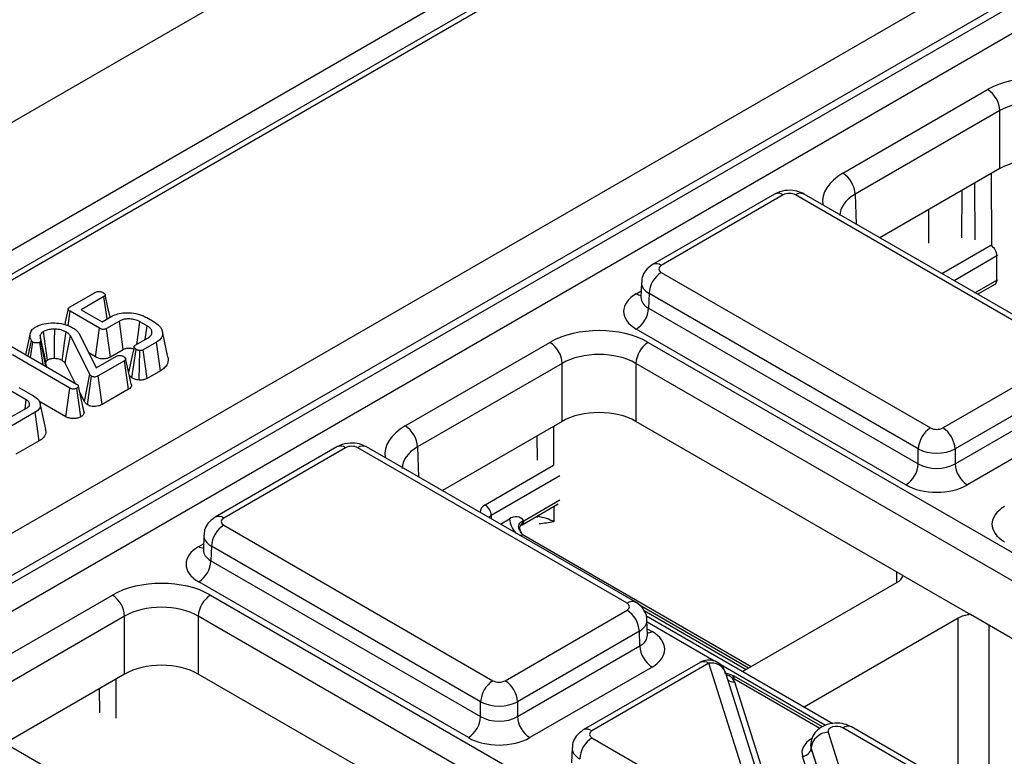
# Model space of a CAD drawing. Units: millimetres. Extents: x -121 to 664, y -32 to 370.
# Drawn here: x 353 to 364, y 175 to 184 of the extents above; entities that cross this region are included whole.
import ezdxf

# ---------------------------------------------------------------- set-up
doc = ezdxf.new("R2010")
doc.units = ezdxf.units.MM

msp = doc.modelspace()

# ---------------------------------------------------------------- linework, layer by layer
at = {"color": 7, "linetype": 'Continuous', "lineweight": 25}
for p, q in [((378.234422, 197.341713), (236.813066, 115.700902)), ((238.085858, 114.966135), (379.507214, 196.606946)), ((379.371889, 196.249911), (309.332166, 155.81684)), ((379.471881, 196.24001), (309.432158, 155.806938)), ((311.815306, 154.267919), (382.137829, 194.864247)), ((382.351141, 194.501818), (312.026193, 153.90409)), ((312.026193, 153.813761), (382.353825, 194.413038)), ((382.500076, 194.173752), (312.162742, 153.568874)), ((362.039477, 181.880856), (363.707, 182.843496)), ((363.848399, 182.601409), (362.180877, 181.638769)), ((363.848399, 181.933876), (363.848399, 182.601409)), ((363.848399, 181.933876), (362.466705, 181.136241)), ((361.252202, 181.640283), (359.847884, 180.829587)), ((361.352194, 181.630381), (359.947876, 180.819685)), ((364.595043, 179.839952), (361.493594, 181.630381)), ((364.695035, 179.849854), (361.593586, 181.640283)), ((363.815101, 180.650549), (363.815101, 180.928172)), ((359.947876, 180.738057), (363.049326, 178.947628)), ((359.718695, 180.622614), (359.713514, 180.451247)), ((363.590868, 180.487276), (363.794386, 180.604764)), ((363.794203, 180.603845), (363.797223, 180.604918)), ((353.131475, 180.337097), (353.434264, 180.511894)), ((359.806476, 180.495971), (359.801367, 180.326962)), ((362.907926, 178.705542), (359.806476, 180.495971)), ((353.526535, 180.459248), (353.26567, 180.308654)), ((353.563416, 180.202519), (353.526535, 180.459248)), ((359.71327, 180.453272), (359.713003, 180.446906)), ((353.112808, 180.126566), (353.136133, 180.290761)), ((353.475472, 180.094864), (353.136133, 180.290761)), ((353.26567, 180.308654), (353.506468, 180.169644)), ((359.801367, 180.326962), (362.907926, 178.533584)), ((353.506468, 180.169644), (353.618267, 180.234184)), ((353.704267, 180.177918), (353.555201, 180.091865)), ((354.023898, 180.12248), (353.940765, 180.170471)), ((354.019598, 180.217636), (354.105598, 180.167989)), ((352.626613, 179.790557), (352.680873, 180.039943)), ((353.244349, 180.028462), (353.436056, 179.639151)), ((353.429819, 179.765836), (353.475472, 180.094864)), ((353.600324, 179.76253), (353.555201, 180.091865)), ((354.001442, 179.965542), (354.023898, 180.12248)), ((354.264238, 179.761954), (354.199494, 180.059441)), ((362.766526, 178.291497), (359.659967, 180.084876)), ((352.654796, 179.774288), (352.69019, 179.954096)), ((352.681814, 179.75869), (352.707927, 179.936409)), ((352.798943, 179.946338), (352.786939, 179.934444)), ((352.827831, 179.674397), (352.786939, 179.934444)), ((352.856484, 179.657855), (352.798943, 179.946338)), ((352.865119, 179.657326), (352.800106, 179.956319)), ((353.362598, 179.565716), (353.139537, 180.008293)), ((353.887732, 179.899898), (354.036798, 179.985952)), ((354.131398, 179.934651), (353.980003, 179.847252)), ((354.178358, 179.606377), (354.131398, 179.934651)), ((356.997806, 178.970361), (358.665328, 179.933001)), ((359.796527, 179.933001), (370.988777, 173.471852)), ((352.451183, 179.891831), (353.21192, 179.452667)), ((353.429819, 179.765836), (353.351373, 179.811122)), ((353.749084, 179.848407), (353.600324, 179.76253)), ((353.848438, 179.524124), (353.896332, 179.851907)), ((353.931328, 179.498889), (353.938795, 179.838564)), ((354.024572, 179.517599), (353.980003, 179.847252)), ((353.131654, 179.40633), (352.471249, 179.787573)), ((353.194205, 179.462893), (353.078145, 179.693168)), ((353.436056, 179.639151), (353.670942, 179.774748)), ((353.762675, 179.721792), (353.459706, 179.546892)), ((353.809898, 179.39367), (353.762675, 179.721792)), ((358.806728, 179.690914), (357.139206, 178.728274)), ((358.806728, 179.023381), (358.806728, 179.690914)), ((370.847378, 173.229766), (359.655127, 179.690914)), ((359.655127, 179.690914), (359.655127, 179.023381)), ((363.190725, 178.947628), (364.595043, 179.758324)), ((354.178358, 179.606377), (354.024572, 179.517599)), ((353.300582, 179.251829), (353.362598, 179.565716)), ((353.337215, 179.214468), (353.384815, 179.542547)), ((353.505241, 179.217795), (353.459706, 179.546892)), ((353.848438, 179.524124), (353.818603, 179.551152)), ((364.736443, 179.516237), (363.332125, 178.705542)), ((352.63214, 179.271043), (352.465874, 179.367027)), ((352.54417, 179.414501), (352.71581, 179.315415)), ((353.086232, 179.077168), (353.131654, 179.40633)), ((353.260431, 179.076389), (353.21407, 179.405089)), ((353.298066, 179.125346), (353.232524, 179.427533)), ((353.300582, 179.251829), (353.248008, 179.356141)), ((353.809898, 179.39367), (353.505241, 179.217795)), ((363.332125, 178.533584), (364.741553, 179.347229)), ((352.617058, 179.166354), (352.63214, 179.271043)), ((353.086232, 179.077168), (352.776605, 179.255912)), ((352.855151, 178.932539), (352.790405, 179.230031)), ((352.417141, 179.050944), (352.64074, 179.180025)), ((352.734444, 179.128207), (352.46677, 178.973682)), ((352.781005, 178.799703), (352.734444, 179.128207)), ((353.297076, 179.131315), (353.284161, 179.19014)), ((358.806728, 179.023381), (357.425034, 178.225746)), ((362.731109, 177.247655), (359.655127, 179.023381)), ((364.882952, 179.105143), (363.473525, 178.291497)), ((352.781005, 178.799703), (352.511908, 178.644356)), ((356.210531, 178.729788), (354.806213, 177.919092)), ((356.310523, 178.719886), (354.906205, 177.90919)), ((359.553372, 176.929457), (356.451922, 178.719886)), ((359.653364, 176.939359), (356.551914, 178.729788)), ((362.907926, 178.533584), (362.907926, 178.705542)), ((363.332125, 178.705542), (363.332125, 178.533584)), ((358.343053, 177.833385), (358.758612, 178.073282)), ((358.348936, 177.874238), (358.363768, 177.87917)), ((354.906205, 177.827562), (358.007654, 176.037133)), ((354.677024, 177.712119), (354.671843, 177.540752)), ((360.981805, 176.196986), (358.363806, 177.708324)), ((354.671599, 177.542777), (354.671331, 177.536411)), ((354.764805, 177.585476), (354.759695, 177.416467)), ((357.866254, 175.795047), (354.764805, 177.585476)), ((354.759695, 177.416467), (357.866254, 175.623089)), ((362.731109, 177.247655), (363.50892, 176.798634)), ((357.724855, 175.381003), (354.618296, 177.174381)), ((360.884851, 176.141016), (362.6604, 177.166018)), ((351.956134, 176.059866), (353.623657, 177.022506)), ((354.754855, 177.022506), (365.947106, 170.561357)), ((358.149054, 176.037133), (359.553372, 176.847829)), ((360.953573, 176.180688), (359.695056, 176.907215)), ((353.765057, 176.780419), (352.097534, 175.817779)), ((353.765057, 176.112887), (353.765057, 176.780419)), ((365.805706, 170.319271), (354.613456, 176.780419)), ((354.613456, 176.780419), (354.613456, 176.112887)), ((361.922596, 175.541938), (359.771072, 176.783987)), ((359.787734, 176.561018), (359.782553, 176.732385)), ((363.367506, 176.757814), (361.591958, 175.732812)), ((366.97375, 174.79843), (363.50892, 176.798634)), ((359.694772, 176.605742), (358.290454, 175.795047)), ((359.699881, 176.436734), (359.694772, 176.605742)), ((358.290454, 175.623089), (359.699881, 176.436734)), ((359.841281, 176.194648), (358.431854, 175.381003)), ((360.394946, 176.246888), (359.048907, 175.469837)), ((360.494938, 176.236987), (359.148899, 175.459935)), ((361.075182, 174.415122), (360.494938, 176.236987)), ((353.765057, 176.112887), (352.383362, 175.315251)), ((357.689438, 174.33716), (354.613456, 176.112887)), ((361.26575, 174.312507), (360.685506, 176.134372)), ((361.803422, 175.503885), (360.815313, 176.074308)), ((360.790006, 176.023445), (361.370334, 174.201315)), ((354.611693, 174.028864), (351.510243, 175.819293)), ((357.866254, 175.623089), (357.866254, 175.795047)), ((358.290454, 175.795047), (358.290454, 175.623089)), ((363.796013, 174.480233), (362.038767, 175.494669)), ((363.896005, 174.490134), (362.138758, 175.504571)), ((359.148899, 175.378307), (360.906145, 174.36387)), ((361.86973, 175.443418), (362.449974, 173.621553)), ((358.919718, 175.262863), (358.914538, 175.091496)), ((361.668218, 175.298676), (361.667986, 175.29199)), ((361.673057, 175.262085), (361.672914, 175.257967)), ((361.672914, 175.257967), (362.253242, 173.435836)), ((362.253301, 173.44022), (361.673057, 175.262085)), ((362.154906, 173.34517), (361.574578, 175.1673))]:
    msp.add_line(p, q, dxfattribs=at)
at = {"color": 8, "linetype": 'Continuous', "lineweight": 25}
for p, q in [((363.746293, 181.874932), (363.74989, 181.053991)), ((363.562952, 181.114889), (363.560093, 181.767441)), ((362.180877, 181.638769), (362.191262, 181.295251)), ((363.40947, 181.680488), (363.408031, 181.136975)), ((363.029297, 181.076077), (363.030318, 181.461608)), ((363.179683, 180.724648), (363.74439, 181.050647)), ((363.74439, 181.050647), (363.750149, 181.053841)), ((363.821508, 180.931563), (363.815101, 180.928172)), ((363.815101, 180.928172), (363.321115, 180.643001)), ((363.561571, 180.504189), (363.815101, 180.650549)), ((363.815101, 180.650549), (363.823353, 180.654812)), ((359.659967, 180.493018), (359.715751, 180.525221)), ((363.597312, 180.483556), (363.597312, 180.490996)), ((358.704621, 178.964437), (358.70658, 178.517427)), ((358.519642, 178.578326), (358.518421, 178.856946)), ((357.139206, 178.728274), (357.149591, 178.384756)), ((357.91783, 178.062654), (358.706094, 178.517709)), ((358.777299, 178.39552), (357.988541, 177.94018)), ((358.363768, 177.87917), (358.778977, 178.118865)), ((358.708652, 178.044441), (358.709434, 177.865976)), ((357.988541, 177.94018), (357.988541, 177.900441)), ((358.095566, 177.838656), (358.200673, 177.899333)), ((358.522098, 177.926931), (358.522496, 177.926874)), ((358.522496, 177.926874), (358.522452, 177.93695)), ((358.52266, 177.914888), (358.522496, 177.926874)), ((354.618296, 177.582523), (354.674079, 177.614726)), ((362.66285, 177.167453), (362.661394, 177.287901)), ((360.924287, 176.163782), (359.749433, 176.842011)), ((363.367506, 174.81975), (363.367506, 176.757814)), ((360.552631, 176.265177), (359.78325, 176.709331)), ((359.785497, 176.634993), (359.841281, 176.602789)), ((363.721051, 176.676173), (363.721051, 174.615653)), ((361.838447, 175.522891), (360.63192, 176.219404)), ((353.66295, 176.053942), (353.664909, 175.606934)), ((361.775604, 175.486131), (360.765317, 176.069357)), ((353.477971, 175.667831), (353.47675, 175.946451))]:
    msp.add_line(p, q, dxfattribs=at)
at = {"color": 7, "linetype": 'Continuous', "lineweight": 25, "flags": 128}
for points in [[(353.59663, 180.221693), (353.572006, 180.335051), (353.539949, 180.482622)], [(353.11377, 180.318315), (353.081282, 180.168964), (353.074205, 180.136432)], [(353.749084, 179.848407), (353.74482, 179.879767), (353.724546, 180.028844), (353.704267, 180.177918)], [(353.904991, 179.909862), (353.920313, 180.021497), (353.940765, 180.170471)], [(352.875242, 179.727841), (352.852649, 179.887936), (352.828864, 180.056492)], [(352.957464, 179.745636), (352.957841, 179.804344), (352.958746, 179.944899), (352.959655, 180.085452)], [(353.044226, 179.723602), (353.054965, 179.800655), (353.072525, 179.926609), (353.090087, 180.052561)], [(352.856577, 179.706839), (352.852867, 179.724671), (352.840057, 179.786251), (352.816185, 179.900998), (352.792314, 180.01574)], [(353.078145, 179.693168), (353.098585, 179.798112), (353.139537, 180.008293)], [(353.874118, 179.88087), (353.841512, 179.729249), (353.810866, 179.586741)], [(353.840601, 179.449959), (353.808467, 179.597777), (353.776333, 179.745596)]]:
    msp.add_lwpolyline(points, dxfattribs=at)
at = {"color": 7, "linetype": 'Continuous', "lineweight": 25}
for centre, radius, start, end in [((363.540743, 182.584049), 0.308146, 3.2296536, 57.3477381), ((361.87322, 181.621409), 0.308146, 3.2296536, 57.3477381), ((363.661579, 180.921186), 0.15368, 2.6054785, 57.3945217), ((360.114133, 180.47861), 0.308146, 122.6522619, 176.7703464), ((359.49371, 180.344323), 0.308146, 302.6522619, 356.7703464), ((358.499071, 179.673554), 0.308146, 3.2296536, 57.3477381), ((359.962783, 179.673554), 0.308146, 122.6522619, 176.7703464), ((356.831549, 178.710914), 0.308146, 3.2296536, 57.3477381), ((363.215582, 178.688181), 0.308146, 122.6522619, 176.7703464), ((363.024469, 178.688181), 0.308146, 3.2296536, 57.3477381), ((362.600269, 178.550944), 0.308146, 302.6522619, 356.7703464), ((363.639782, 178.550944), 0.308146, 183.2296536, 237.3477381), ((357.835019, 177.933194), 0.15368, 2.6054785, 57.3945217), ((358.272748, 177.812631), 0.112748, 36.1683265, 129.7365919), ((355.072461, 177.568115), 0.308146, 122.6522619, 176.7703464), ((354.452039, 177.433828), 0.308146, 302.6522619, 356.7703464), ((353.4574, 176.763059), 0.308146, 3.2296536, 57.3477381), ((354.921112, 176.763059), 0.308146, 122.6522619, 176.7703464), ((359.387115, 176.588382), 0.308146, 3.2296536, 57.3477381), ((360.007538, 176.454094), 0.308146, 183.2296536, 237.3477381), ((360.494938, 176.073679), 0.2, 17.6660919, 119.9973117), ((360.79102, 176.03254), 0.048682, 67.7275889, 127.0424797), ((358.173911, 175.777687), 0.308146, 122.6522619, 176.7703464), ((357.982797, 175.777687), 0.308146, 3.2296536, 57.3477381), ((357.558598, 175.640449), 0.308146, 302.6522619, 356.7703464), ((358.59811, 175.640449), 0.308146, 183.2296536, 237.3477381), ((359.315156, 175.11886), 0.308146, 122.6522619, 176.7703464), ((361.879346, 175.235666), 0.207974, 92.6501501, 172.7020946), ((361.56977, 175.271176), 0.103987, 272.6501501, 352.7020946)]:
    msp.add_arc(centre, radius, start, end, dxfattribs=at)
at = {"color": 8, "linetype": 'Continuous', "lineweight": 25}
for centre, radius, start, end in [((361.294127, 181.553832), 0.096081, 52.8179108, 115.8716308), ((361.55166, 181.553832), 0.096081, 64.1283692, 127.1820892), ((359.889815, 180.743155), 0.096063, 52.8138698, 115.9120794), ((363.767532, 180.644492), 0.047953, 304.0563509, 7.2558295), ((359.728689, 180.603452), 0.130071, 238.1065124, 263.4624177), ((356.252456, 178.643337), 0.096081, 52.8179108, 115.8716308), ((356.509989, 178.643337), 0.096081, 64.1283692, 127.1820892), ((357.955979, 177.974067), 0.096453, 113.298603, 179.495045), ((354.848144, 177.83266), 0.096063, 52.8138698, 115.9120794), ((358.016512, 177.88623), 0.06077, 117.4058376, 151.5848576), ((358.452601, 177.91293), 0.252295, 183.0893461, 224.2567535), ((358.295001, 177.867022), 0.054415, 308.2803846, 7.6199957), ((358.313508, 177.874278), 0.050498, 306.3976217, 5.5591453), ((358.343711, 177.665756), 0.047073, 64.7291806, 116.9447428), ((354.687018, 177.692957), 0.130071, 238.1065124, 263.4624177), ((359.611433, 176.852924), 0.096065, 64.0924068, 127.1856821), ((359.772546, 176.713256), 0.130106, 276.5689685, 301.8908996), ((360.436872, 176.160437), 0.096081, 52.8179108, 115.8716308), ((360.52885, 176.071703), 0.168727, 21.8035805, 101.5946063), ((360.794504, 176.029527), 0.04938, 65.0771496, 126.2333088), ((360.776532, 176.119954), 0.097445, 229.9758991, 277.9478688), ((362.097141, 175.415008), 0.09876, 65.0771496, 126.2333088), ((359.090838, 175.383404), 0.096063, 52.8138698, 115.9120794)]:
    msp.add_arc(centre, radius, start, end, dxfattribs=at)
at = {"color": 7, "linetype": 'Continuous', "lineweight": 25}
for centre, major_axis, ratio, start_param, end_param in [((364.272599, 182.516783), (0.8, 0), 0.577463573, 0.785550457, 2.356042197), ((364.272599, 182.353475), (0.6, 0), 0.584297571, 0.785550457, 2.356042197), ((364.272599, 181.688842), (0.6, 0), 0.577463573, 0.785550457, 2.356042197), ((361.422894, 181.589542), (0.1, 0), 0.577463573, 0.785550457, 2.356042197), ((360.018619, 180.778871), (0.10003, 0), 0.577111905, 2.356346783, 3.926838524), ((360.013682, 180.288947), (0.500152, 0), 0.577111905, 2.356346783, 3.926838524), ((359.230927, 179.606288), (0.8, 0), 0.577463573, 0.785550457, 2.356042197), ((359.230927, 179.44298), (0.6, 0), 0.584297571, 0.785550457, 2.356042197), ((359.230927, 178.778347), (0.6, 0), 0.577463573, 0.785550457, 2.356042197), ((363.120025, 178.988467), (0.1, 0), 0.577463573, 3.92714311, 5.497634851), ((356.381222, 178.679047), (0.1, 0), 0.577463573, 0.785550457, 2.356042197), ((363.120025, 178.825159), (0.3, 0), 0.563795577, 3.92714311, 5.497634851), ((363.120025, 178.659001), (0.3, 0), 0.591131569, 3.92714311, 5.497634851), ((363.120025, 178.495693), (0.5, 0), 0.577463573, 3.92714311, 5.497634851), ((364.256376, 177.839691), (0.500152, 0), 0.577111905, 2.356346783, 3.926838524), ((354.976948, 177.868376), (0.10003, 0), 0.577111905, 2.356346783, 3.926838524), ((358.426583, 177.703824), (0.400005, -0.000853), 0.574724925, 0.786608106, 1.329883288), ((354.972011, 177.378452), (0.500152, 0), 0.577111905, 2.356346783, 3.926838524), ((354.189256, 176.695793), (0.8, 0), 0.577463573, 0.785550457, 2.356042197), ((362.48361, 177.268067), (0.250012, 0), 0.577259577, 5.497811513, 6.141276068), ((354.189256, 176.532485), (0.6, 0), 0.584297571, 0.785550457, 2.356042197), ((359.482629, 176.888643), (0.10003, 0), 0.577111905, 5.497939437, 7.068431177), ((363.544279, 176.655756), (0.25, 0), 0.577315849, 1.712705566, 2.356170121), ((359.487566, 176.398719), (0.500152, 0), 0.577111905, 5.497939437, 7.068431177), ((354.189256, 175.867852), (0.6, 0), 0.577463573, 0.785550457, 2.356042197), ((360.494938, 175.992025), (0.300019, 0.000104), 0.57762237, 0.181718848, 0.475158659), ((360.623917, 175.987679), (0.2, 0), 0.577463573, 0.785550457, 0.810851724), ((358.078354, 176.077972), (0.1, 0), 0.577463573, 3.92714311, 5.497634851), ((358.078354, 175.914664), (0.3, 0), 0.563795577, 3.92714311, 5.497634851), ((358.078354, 175.748506), (0.3, 0), 0.591131569, 3.92714311, 5.497634851), ((361.968114, 175.453803), (0.100037, -0.000123), 0.577850876, 0.787306537, 3.324352183), ((358.078354, 175.585198), (0.5, 0), 0.577463573, 3.92714311, 5.497634851), ((359.219642, 175.419121), (0.10003, 0), 0.577111905, 2.356346783, 3.926838524), ((361.968114, 175.290495), (0.300183, 0.002671), 0.564086295, 3.116986233, 3.319094044), ((361.968114, 175.290495), (0.299934, -0.006893), 0.605158316, 3.134495707, 3.336603518)]:
    msp.add_ellipse(centre, major_axis=major_axis, ratio=ratio, start_param=start_param, end_param=end_param, dxfattribs=at)
at = {"color": 8, "linetype": 'Continuous', "lineweight": 25}
for centre, major_axis, ratio, start_param, end_param in [((362.605421, 181.554342), (0.800244, 0), 0.577111905, 2.356346783, 3.223435118), ((362.605421, 181.391034), (0.600294, -0.006041), 0.576955798, 2.362152922, 3.154895925), ((360.018619, 180.615563), (0.299949, -0.006044), 0.577190053, 3.132565259, 3.938468094), ((360.013682, 180.452255), (0.300193, 0.006039), 0.576721954, 3.112546205, 3.915237218), ((357.56375, 178.643847), (0.800244, 0), 0.577111905, 2.356346783, 3.223435118), ((357.56375, 178.480539), (0.600294, -0.006041), 0.576955798, 2.362152922, 3.154895925), ((354.976948, 177.705068), (0.299949, -0.006044), 0.577190053, 3.132565259, 3.938468094), ((354.972011, 177.54176), (0.300193, 0.006039), 0.576721954, 3.112546205, 3.915237218), ((359.482629, 176.725335), (0.299949, 0.006044), 0.577190053, 5.486309867, 6.28460546), ((359.487566, 176.562027), (0.300193, -0.006039), 0.576721954, 5.509540742, 6.312231756), ((359.219642, 175.255813), (0.299949, -0.006044), 0.577190053, 3.132565259, 3.938468094), ((361.968114, 175.208841), (0.400149, -0.000492), 0.577850876, 2.38607442, 3.324352183)]:
    msp.add_ellipse(centre, major_axis=major_axis, ratio=ratio, start_param=start_param, end_param=end_param, dxfattribs=at)
at = {"color": 7, "linetype": 'Continuous', "lineweight": 25}
for points, knots in [([(361.593586, 181.640283), (361.566461, 181.652911), (361.507307, 181.680452), (361.398109, 181.688542), (361.309193, 181.670318), (361.263114, 181.646034), (361.252202, 181.640283)], [0, 0, 0, 0, 0.254153302, 0.554268207, 0.894441634, 1, 1, 1, 1]), ([(359.847884, 180.829587), (359.818508, 180.807852), (359.765793, 180.768848), (359.724608, 180.690752), (359.722963, 180.642641), (359.722316, 180.623715)], [0, 0, 0, 0, 0.43295453, 0.776935922, 1, 1, 1, 1]), ([(353.434264, 180.511894), (353.438712, 180.513966), (353.447645, 180.518128), (353.467268, 180.520067), (353.489348, 180.518263), (353.507085, 180.512934), (353.515612, 180.508459), (353.517935, 180.50724)], [0, 0, 0, 0, 0.182846936, 0.367297565, 0.625830295, 0.898059401, 1, 1, 1, 1]), ([(353.517935, 180.50724), (353.524987, 180.501867), (353.535797, 180.493631), (353.541344, 180.480883), (353.540409, 180.471905), (353.535124, 180.464671), (353.529269, 180.460974), (353.526535, 180.459248)], [0, 0, 0, 0, 0.372842177, 0.571520774, 0.720867712, 0.869666356, 1, 1, 1, 1]), ([(353.136133, 180.290761), (353.129841, 180.29473), (353.119925, 180.300985), (353.113852, 180.311409), (353.113164, 180.319473), (353.118387, 180.32792), (353.12569, 180.333457), (353.130875, 180.33672), (353.131475, 180.337097)], [0, 0, 0, 0, 0.300379106, 0.473390377, 0.611156291, 0.749325759, 0.971012667, 1, 1, 1, 1]), ([(353.618267, 180.234184), (353.639401, 180.24433), (353.681778, 180.264674), (353.772111, 180.276449), (353.871192, 180.27167), (353.959317, 180.249247), (354.002607, 180.226546), (354.019598, 180.217636)], [0, 0, 0, 0, 0.183112021, 0.367183829, 0.606531308, 0.845566089, 1, 1, 1, 1]), ([(352.734981, 180.108207), (352.760691, 180.120677), (352.812322, 180.145721), (352.910694, 180.158584), (353.012919, 180.154968), (353.101473, 180.134862), (353.147218, 180.111191), (353.164978, 180.102001)], [0, 0, 0, 0, 0.20890073, 0.41952268, 0.61445431, 0.850315488, 1, 1, 1, 1]), ([(353.940765, 180.170471), (353.922261, 180.179406), (353.89601, 180.192081), (353.84478, 180.202098), (353.806496, 180.204015), (353.771377, 180.200731), (353.752898, 180.197105), (353.729275, 180.190519), (353.715299, 180.183477), (353.704267, 180.177918)], [0, 0, 0, 0, 0.271636386, 0.385346907, 0.612487871, 0.701390918, 0.790038031, 0.834254366, 1, 1, 1, 1]), ([(354.105598, 180.167989), (354.132999, 180.14872), (354.182626, 180.113822), (354.206353, 180.049116), (354.198248, 179.993763), (354.164992, 179.955697), (354.139538, 179.939751), (354.131398, 179.934651)], [0, 0, 0, 0, 0.285418705, 0.516917831, 0.748241018, 0.919485342, 1, 1, 1, 1]), ([(352.69019, 179.954096), (352.686052, 179.963548), (352.67789, 179.982193), (352.674787, 180.011261), (352.678828, 180.030307), (352.680873, 180.039943)], [0, 0, 0, 0, 0.336880311, 0.664536717, 1, 1, 1, 1]), ([(352.680873, 180.039943), (352.683564, 180.047349), (352.688954, 180.06218), (352.704609, 180.086171), (352.723915, 180.100178), (352.734981, 180.108207)], [0, 0, 0, 0, 0.298584441, 0.597941732, 1, 1, 1, 1]), ([(352.828864, 180.056492), (352.824984, 180.054061), (352.819162, 180.050414), (352.80757, 180.040932), (352.798074, 180.029818), (352.793869, 180.019541), (352.792314, 180.01574)], [0, 0, 0, 0, 0.212888145, 0.319394896, 0.748299984, 1, 1, 1, 1]), ([(352.959655, 180.085452), (352.947619, 180.085276), (352.915881, 180.084812), (352.868637, 180.076118), (352.841216, 180.062587), (352.828864, 180.056492)], [0, 0, 0, 0, 0.251335844, 0.662757791, 1, 1, 1, 1]), ([(353.090087, 180.052561), (353.071633, 180.061424), (353.043735, 180.074822), (352.99692, 180.083537), (352.972235, 180.084806), (352.959655, 180.085452)], [0, 0, 0, 0, 0.489356271, 0.739763542, 1, 1, 1, 1]), ([(353.139537, 180.008293), (353.133159, 180.016184), (353.123509, 180.028123), (353.105933, 180.042654), (353.09539, 180.049246), (353.090087, 180.052561)], [0, 0, 0, 0, 0.492188482, 0.744602654, 1, 1, 1, 1]), ([(353.164978, 180.102001), (353.17653, 180.094708), (353.199227, 180.08038), (353.2256, 180.055336), (353.238056, 180.037481), (353.244349, 180.028462)], [0, 0, 0, 0, 0.339017338, 0.666109305, 1, 1, 1, 1]), ([(353.555201, 180.091865), (353.550082, 180.089287), (353.541423, 180.084926), (353.525995, 180.081536), (353.510606, 180.081799), (353.492534, 180.085885), (353.48188, 180.091492), (353.475472, 180.094864)], [0, 0, 0, 0, 0.221843917, 0.375298276, 0.529922482, 0.717293273, 1, 1, 1, 1]), ([(354.036798, 179.985952), (354.049704, 179.995358), (354.075612, 180.014239), (354.083032, 180.049421), (354.07295, 180.082467), (354.049833, 180.106477), (354.030302, 180.118529), (354.023898, 180.12248)], [0, 0, 0, 0, 0.233634154, 0.468997095, 0.673261689, 0.892874595, 1, 1, 1, 1]), ([(352.707927, 179.936409), (352.704334, 179.939091), (352.698903, 179.943144), (352.693708, 179.949314), (352.691364, 179.952499), (352.69019, 179.954096)], [0, 0, 0, 0, 0.493780763, 0.746336438, 1, 1, 1, 1]), ([(352.786939, 179.934444), (352.782099, 179.932267), (352.772419, 179.927913), (352.7535, 179.925851), (352.734171, 179.926685), (352.71833, 179.930882), (352.710718, 179.934926), (352.707927, 179.936409)], [0, 0, 0, 0, 0.208604472, 0.417155565, 0.644335503, 0.869591059, 1, 1, 1, 1]), ([(352.792314, 180.01574), (352.791079, 180.008603), (352.788944, 179.996266), (352.791596, 179.978566), (352.795887, 179.968345), (352.798047, 179.963198)], [0, 0, 0, 0, 0.405179661, 0.700448423, 1, 1, 1, 1]), ([(352.798047, 179.963198), (352.799064, 179.960473), (352.80061, 179.95633), (352.800009, 179.950644), (352.7993, 179.947778), (352.798943, 179.946338)], [0, 0, 0, 0, 0.488789982, 0.743141384, 1, 1, 1, 1]), ([(353.868281, 179.853726), (353.867473, 179.854049), (353.862028, 179.856228), (353.850583, 179.858966), (353.83445, 179.861961), (353.817572, 179.863175), (353.801718, 179.863253), (353.787541, 179.861954), (353.777365, 179.859965), (353.764771, 179.856438), (353.75648, 179.852203), (353.749871, 179.848811), (353.749084, 179.848407)], [0, 0, 0, 0, 0.022782532, 0.153662816, 0.284617511, 0.415547217, 0.546424754, 0.651488998, 0.747003894, 0.794653167, 0.975550397, 1, 1, 1, 1]), ([(353.896332, 179.851907), (353.889327, 179.857242), (353.878286, 179.865651), (353.873411, 179.878942), (353.874884, 179.888611), (353.880631, 179.895415), (353.885872, 179.898724), (353.887732, 179.899898)], [0, 0, 0, 0, 0.3715140835, 0.5854985603, 0.7478683883, 0.910496937, 1, 1, 1, 1]), ([(353.938795, 179.838564), (353.932581, 179.839501), (353.921601, 179.841157), (353.907336, 179.845999), (353.900035, 179.849919), (353.896332, 179.851907)], [0, 0, 0, 0, 0.391107344, 0.69114037, 1, 1, 1, 1]), ([(353.980003, 179.847252), (353.974632, 179.844675), (353.96483, 179.83997), (353.949473, 179.838364), (353.941306, 179.838517), (353.938795, 179.838564)], [0, 0, 0, 0, 0.456293844, 0.832853103, 1, 1, 1, 1]), ([(352.875242, 179.727841), (352.872633, 179.726224), (352.868431, 179.723619), (352.86358, 179.718655), (352.859199, 179.713426), (352.857472, 179.709086), (352.856577, 179.706839)], [0, 0, 0, 0, 0.275642351, 0.44383265, 0.712011885, 1, 1, 1, 1]), ([(352.957464, 179.745636), (352.948702, 179.745555), (352.933569, 179.745414), (352.913683, 179.74206), (352.897964, 179.738269), (352.885436, 179.733338), (352.878465, 179.729579), (352.875242, 179.727841)], [0, 0, 0, 0, 0.289511673, 0.500031501, 0.683341587, 0.853609114, 1, 1, 1, 1]), ([(353.044226, 179.723602), (353.03662, 179.727564), (353.020618, 179.735901), (352.990463, 179.743868), (352.968323, 179.745054), (352.957464, 179.745636)], [0, 0, 0, 0, 0.315795871, 0.664438949, 1, 1, 1, 1]), ([(353.078145, 179.693168), (353.075677, 179.696301), (353.069937, 179.703587), (353.059075, 179.714059), (353.049004, 179.720531), (353.044226, 179.723602)], [0, 0, 0, 0, 0.283805845, 0.6601902448, 1, 1, 1, 1]), ([(353.600324, 179.76253), (353.586256, 179.756036), (353.562968, 179.745287), (353.52156, 179.740851), (353.486164, 179.743966), (353.45462, 179.752776), (353.437721, 179.761675), (353.429819, 179.765836)], [0, 0, 0, 0, 0.2779614048, 0.4600999861, 0.6420910959, 0.832632837, 1, 1, 1, 1]), ([(353.670942, 179.774748), (353.675389, 179.77682), (353.684323, 179.780981), (353.703946, 179.782921), (353.726026, 179.781116), (353.743763, 179.775788), (353.752289, 179.771313), (353.754612, 179.770094)], [0, 0, 0, 0, 0.182846936, 0.367297565, 0.625830295, 0.898059401, 1, 1, 1, 1]), ([(353.754612, 179.770094), (353.761921, 179.764489), (353.773019, 179.755979), (353.777893, 179.742767), (353.776369, 179.733641), (353.770575, 179.726772), (353.765028, 179.723275), (353.762675, 179.721792)], [0, 0, 0, 0, 0.384984619, 0.584604174, 0.736434525, 0.888162202, 1, 1, 1, 1]), ([(354.263527, 179.761967), (354.265341, 179.738204), (354.268625, 179.695209), (354.231151, 179.641252), (354.193855, 179.616615), (354.178358, 179.606377)], [0, 0, 0, 0, 0.419310553, 0.758703116, 1, 1, 1, 1]), ([(352.865025, 179.657318), (352.865091, 179.657099), (352.865532, 179.655646), (352.865272, 179.654167), (352.865051, 179.65291)], [0, 0, 0, 0, 0.150580542, 1, 1, 1, 1]), ([(353.384815, 179.542547), (353.380112, 179.54599), (353.372981, 179.55121), (353.366656, 179.559348), (353.363954, 179.563588), (353.362598, 179.565716)], [0, 0, 0, 0, 0.490992547, 0.74455519, 1, 1, 1, 1]), ([(353.459706, 179.546892), (353.451918, 179.542783), (353.440775, 179.536904), (353.422017, 179.533691), (353.408558, 179.533684), (353.395677, 179.537034), (353.388649, 179.540601), (353.384815, 179.542547)], [0, 0, 0, 0, 0.361940747, 0.51790067, 0.673656466, 0.821932517, 1, 1, 1, 1]), ([(353.931328, 179.498889), (353.922711, 179.499928), (353.898097, 179.502895), (353.869755, 179.512333), (353.85321, 179.521485), (353.848438, 179.524124)], [0, 0, 0, 0, 0.277075555, 0.79147633, 1, 1, 1, 1]), ([(354.024572, 179.517599), (354.011553, 179.511762), (353.986247, 179.500418), (353.951165, 179.498488), (353.93363, 179.498843), (353.931328, 179.498889)], [0, 0, 0, 0, 0.479323712, 0.931641626, 1, 1, 1, 1]), ([(353.21407, 179.405089), (353.207338, 179.402025), (353.195826, 179.396786), (353.175202, 179.394335), (353.156261, 179.395914), (353.141788, 179.400809), (353.134272, 179.404903), (353.131654, 179.40633)], [0, 0, 0, 0, 0.2741945175, 0.4689086147, 0.6645747141, 0.8831214216, 1, 1, 1, 1]), ([(353.21192, 179.452667), (353.217013, 179.449292), (353.224919, 179.444053), (353.231174, 179.435131), (353.232067, 179.430108), (353.232524, 179.427533)], [0, 0, 0, 0, 0.468925433, 0.72781728, 1, 1, 1, 1]), ([(353.232524, 179.427533), (353.231559, 179.423568), (353.229622, 179.415612), (353.21991, 179.408882), (353.214717, 179.405509), (353.21407, 179.405089)], [0, 0, 0, 0, 0.4651704, 0.933319792, 1, 1, 1, 1]), ([(353.839221, 179.449777), (353.840391, 179.447288), (353.844726, 179.438069), (353.839884, 179.421218), (353.827051, 179.404757), (353.814456, 179.396616), (353.809898, 179.39367)], [0, 0, 0, 0, 0.125915366, 0.46650828, 0.806977139, 1, 1, 1, 1]), ([(352.64074, 179.180025), (352.649497, 179.186271), (352.667106, 179.19883), (352.671636, 179.218873), (352.668802, 179.233518), (352.665032, 179.241724), (352.657538, 179.252815), (352.646233, 179.262107), (352.63521, 179.269097), (352.63214, 179.271043)], [0, 0, 0, 0, 0.2338744571, 0.4702688656, 0.5702893662, 0.6702150815, 0.7200951975, 0.9220419838, 1, 1, 1, 1]), ([(352.71581, 179.315415), (352.736465, 179.301117), (352.777564, 179.272665), (352.797059, 179.219105), (352.786735, 179.170062), (352.756615, 179.141411), (352.737142, 179.129814), (352.734444, 179.128207)], [0, 0, 0, 0, 0.2661827156, 0.5296649815, 0.7659276106, 0.9675585197, 1, 1, 1, 1]), ([(353.337215, 179.214468), (353.33172, 179.218413), (353.321156, 179.225998), (353.308955, 179.238654), (353.303376, 179.247433), (353.300582, 179.251829)], [0, 0, 0, 0, 0.351107564, 0.675091217, 1, 1, 1, 1]), ([(353.298066, 179.125346), (353.296177, 179.116776), (353.292354, 179.099428), (353.272743, 179.084328), (353.261557, 179.077115), (353.260431, 179.076389)], [0, 0, 0, 0, 0.467515762, 0.946396595, 1, 1, 1, 1]), ([(353.505241, 179.217795), (353.492031, 179.211208), (353.469472, 179.19996), (353.428421, 179.193283), (353.392004, 179.194363), (353.360702, 179.202476), (353.344684, 179.210655), (353.337215, 179.214468)], [0, 0, 0, 0, 0.273744277, 0.467468772, 0.661263756, 0.842041387, 1, 1, 1, 1]), ([(353.260431, 179.076389), (353.248651, 179.07088), (353.224784, 179.059719), (353.180259, 179.053698), (353.138308, 179.056941), (353.107239, 179.066096), (353.092103, 179.074074), (353.086232, 179.077168)], [0, 0, 0, 0, 0.2324817186, 0.4710178449, 0.6831065629, 0.8770729822, 1, 1, 1, 1]), ([(352.850723, 178.932003), (352.853407, 178.92584), (352.864932, 178.899386), (352.846478, 178.853028), (352.809538, 178.816706), (352.78447, 178.801767), (352.781005, 178.799703)], [0, 0, 0, 0, 0.131970953, 0.566511539, 0.940083496, 1, 1, 1, 1]), ([(356.551914, 178.729788), (356.52479, 178.742416), (356.465635, 178.769957), (356.356437, 178.778047), (356.267522, 178.759823), (356.221443, 178.735539), (356.210531, 178.729788)], [0, 0, 0, 0, 0.254153302, 0.554268207, 0.894441634, 1, 1, 1, 1]), ([(354.806213, 177.919092), (354.776837, 177.897357), (354.724122, 177.858354), (354.682937, 177.780258), (354.681292, 177.732146), (354.680645, 177.71322)], [0, 0, 0, 0, 0.43295453, 0.776935922, 1, 1, 1, 1]), ([(358.709434, 177.865976), (358.709092, 177.865895), (358.654614, 177.852936), (358.596584, 177.848131), (358.538919, 177.843356)], [0, 0, 0, 0, 0.006287449, 1, 1, 1, 1]), ([(358.339272, 177.733115), (358.336574, 177.737671), (358.330846, 177.747346), (358.322049, 177.767409), (358.316251, 177.793147), (358.321181, 177.816642), (358.327893, 177.823802), (358.328649, 177.824169), (358.328805, 177.824245)], [0, 0, 0, 0, 0.102754579, 0.218198595, 0.480538822, 0.693488059, 0.936596269, 1, 1, 1, 1]), ([(358.32401, 177.82093), (358.328305, 177.82445), (358.333645, 177.828827), (358.342154, 177.832369), (358.343819, 177.833062)], [0, 0, 0, 0, 0.804282256, 1, 1, 1, 1]), ([(358.365265, 177.710305), (358.358401, 177.71392), (358.345593, 177.720663), (358.342293, 177.727931), (358.340761, 177.731303)], [0, 0, 0, 0, 0.536012095, 1, 1, 1, 1]), ([(359.780198, 176.7306), (359.780837, 176.735903), (359.784947, 176.770027), (359.761757, 176.82958), (359.716858, 176.896365), (359.674208, 176.925245), (359.653364, 176.939359)], [0, 0, 0, 0, 0.062216088, 0.400338583, 0.70694005, 1, 1, 1, 1]), ([(359.788414, 176.555121), (359.788134, 176.55608), (359.787789, 176.55726), (359.787912, 176.559553), (359.787934, 176.559981)], [0, 0, 0, 0, 0.813335448, 1, 1, 1, 1]), ([(360.808513, 176.076211), (360.802553, 176.079993), (360.768805, 176.101408), (360.720236, 176.115193), (360.679295, 176.122323), (360.674553, 176.123149)], [0, 0, 0, 0, 0.159396876, 0.902638766, 1, 1, 1, 1]), ([(360.815313, 176.074308), (360.814856, 176.074571), (360.813033, 176.07562), (360.811187, 176.076643), (360.809804, 176.077409)], [0, 0, 0, 0, 0.250449197, 1, 1, 1, 1]), ([(362.138758, 175.504571), (362.111643, 175.517192), (362.052478, 175.544729), (361.942985, 175.553066), (361.834228, 175.529608), (361.746792, 175.474823), (361.690009, 175.401867), (361.66425, 175.316977), (361.668322, 175.25597), (361.677029, 175.226682), (361.677569, 175.224868)], [0, 0, 0, 0, 0.131543116, 0.287017874, 0.463147619, 0.607567412, 0.737739837, 0.86493645, 0.99163184, 1, 1, 1, 1]), ([(359.048907, 175.469837), (359.019531, 175.448102), (358.966816, 175.409098), (358.925632, 175.331002), (358.923986, 175.282891), (358.923339, 175.263965)], [0, 0, 0, 0, 0.43295453, 0.776935922, 1, 1, 1, 1])]:
    msp.add_open_spline(points, degree=3, knots=knots, dxfattribs=at)
at = {"color": 8, "linetype": 'Continuous', "lineweight": 25}
for points, knots in [([(358.339106, 177.730336), (358.335302, 177.737408), (358.328478, 177.750095), (358.314399, 177.769903), (358.306043, 177.789772), (358.303225, 177.81001), (358.306082, 177.830653), (358.316016, 177.851245), (358.3314, 177.866634), (358.343702, 177.871968), (358.348936, 177.874238)], [0, 0, 0, 0, 0.135894108, 0.243760057, 0.352244163, 0.452189254, 0.567938609, 0.707948609, 0.875748998, 1, 1, 1, 1]), ([(360.761693, 176.071397), (360.748074, 176.080892), (360.728744, 176.094368), (360.702186, 176.103841), (360.694339, 176.10664)], [0, 0, 0, 0, 0.704552877, 1, 1, 1, 1])]:
    msp.add_open_spline(points, degree=3, knots=knots, dxfattribs=at)

doc.saveas('drawing.dxf')
